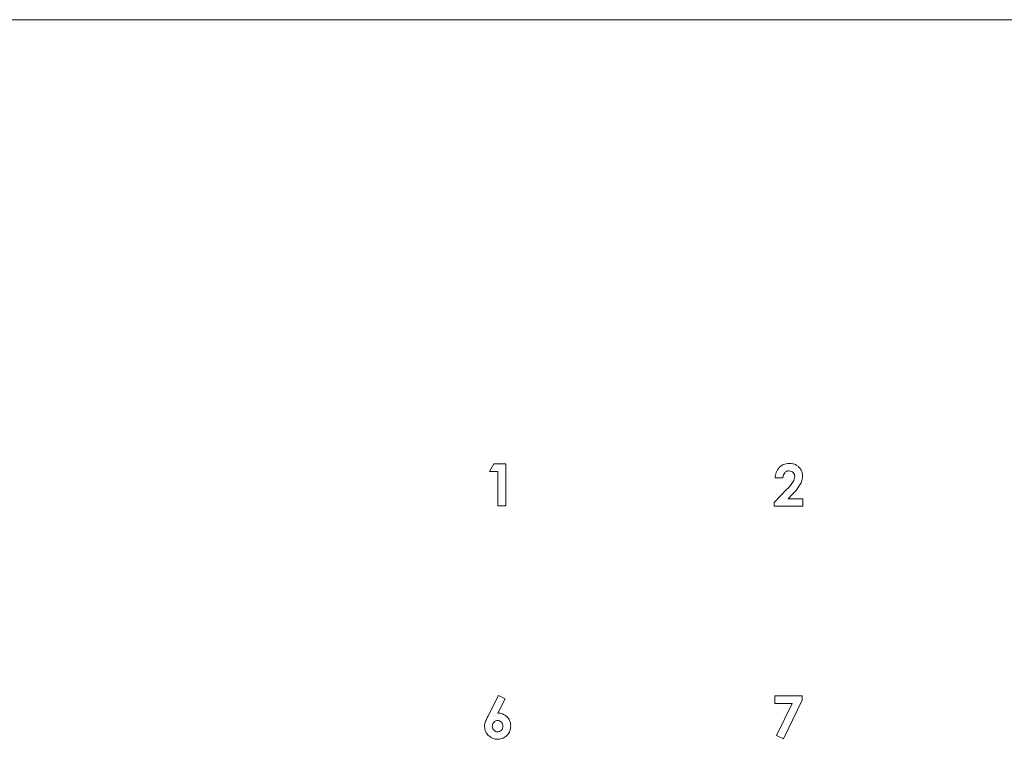
# Model space of a CAD drawing. Extents: x 263 to 349, y 368.1 to 424.9.
# Drawn here: x 311.8 to 316.1, y 393.6 to 396.6 of the extents above; entities that cross this region are included whole.
import ezdxf

# ---------------------------------------------------------------- set-up
doc = ezdxf.new("R2010")
doc.units = 0
doc.header["$MEASUREMENT"] = 0

# ---------------------------------------------------------------- blocks, each defined once
blk = doc.blocks.new('block 77')
at = {"color": 7, "lineweight": 5, "true_color": 0xffffff}
blk.add_lwpolyline([(291.0981, 396.6497), (320.8381, 396.6497)], dxfattribs=at)
blk = doc.blocks.new('block 115')
at = {"color": 7, "lineweight": 5, "true_color": 0xffffff}
blk.add_lwpolyline([(313.8675, 394.707), (313.9045, 394.707)], dxfattribs=at)
blk = doc.blocks.new('block 116')
at = {"color": 7, "lineweight": 5, "true_color": 0xffffff}
blk.add_lwpolyline([(313.9045, 394.707), (313.9045, 394.5596)], dxfattribs=at)
blk = doc.blocks.new('block 117')
at = {"color": 7, "lineweight": 5, "true_color": 0xffffff}
blk.add_lwpolyline([(313.9045, 394.5596), (313.9384, 394.5596)], dxfattribs=at)
blk = doc.blocks.new('block 118')
at = {"color": 7, "lineweight": 5, "true_color": 0xffffff}
blk.add_lwpolyline([(313.9384, 394.5596), (313.9384, 394.7391)], dxfattribs=at)
blk = doc.blocks.new('block 119')
at = {"color": 7, "lineweight": 5, "true_color": 0xffffff}
blk.add_lwpolyline([(313.9384, 394.7391), (313.8873, 394.7391)], dxfattribs=at)
blk = doc.blocks.new('block 120')
at = {"color": 7, "lineweight": 5, "true_color": 0xffffff}
blk.add_lwpolyline([(313.8873, 394.7391), (313.8675, 394.707)], dxfattribs=at)
blk = doc.blocks.new('block 334')
at = {"color": 7, "lineweight": 5, "true_color": 0xffffff}
blk.add_open_spline([(313.8607, 393.6533), (313.8578, 393.6478), (313.855, 393.6423), (313.8526, 393.6366), (313.8514, 393.6336), (313.8503, 393.6305), (313.8491, 393.6274)], degree=3, knots=[0, 0, 0, 0, 1, 1, 1, 2, 2, 2, 2], dxfattribs=at)
blk = doc.blocks.new('block 335')
at = {"color": 7, "lineweight": 5, "true_color": 0xffffff}
blk.add_open_spline([(313.8491, 393.6274), (313.8483, 393.6243), (313.8475, 393.6212), (313.8471, 393.618), (313.8468, 393.6156), (313.8467, 393.6132), (313.8467, 393.6107)], degree=3, knots=[0, 0, 0, 0, 1, 1, 1, 2, 2, 2, 2], dxfattribs=at)
blk = doc.blocks.new('block 336')
at = {"color": 7, "lineweight": 5, "true_color": 0xffffff}
blk.add_open_spline([(313.8467, 393.6107), (313.8476, 393.6027), (313.8485, 393.5947), (313.8517, 393.5878), (313.8544, 393.582), (313.8586, 393.577), (313.8628, 393.5719)], degree=3, knots=[0, 0, 0, 0, 1, 1, 1, 2, 2, 2, 2], dxfattribs=at)
blk = doc.blocks.new('block 337')
at = {"color": 7, "lineweight": 5, "true_color": 0xffffff}
blk.add_open_spline([(313.8628, 393.5719), (313.8694, 393.5665), (313.8759, 393.5611), (313.8835, 393.5583), (313.8896, 393.5561), (313.8965, 393.5556), (313.9033, 393.555)], degree=3, knots=[0, 0, 0, 0, 1, 1, 1, 2, 2, 2, 2], dxfattribs=at)
blk = doc.blocks.new('block 338')
at = {"color": 7, "lineweight": 5, "true_color": 0xffffff}
blk.add_open_spline([(313.9033, 393.555), (313.9116, 393.5559), (313.9199, 393.5568), (313.9271, 393.5602), (313.9329, 393.5628), (313.9379, 393.5671), (313.9429, 393.5713)], degree=3, knots=[0, 0, 0, 0, 1, 1, 1, 2, 2, 2, 2], dxfattribs=at)
blk = doc.blocks.new('block 339')
at = {"color": 7, "lineweight": 5, "true_color": 0xffffff}
blk.add_open_spline([(313.9429, 393.5713), (313.9482, 393.5778), (313.9534, 393.5843), (313.9561, 393.5918), (313.9583, 393.5978), (313.9588, 393.6044), (313.9593, 393.6111)], degree=3, knots=[0, 0, 0, 0, 1, 1, 1, 2, 2, 2, 2], dxfattribs=at)
blk = doc.blocks.new('block 340')
at = {"color": 7, "lineweight": 5, "true_color": 0xffffff}
blk.add_open_spline([(313.9593, 393.6111), (313.9585, 393.6197), (313.9577, 393.6283), (313.9543, 393.6358), (313.9517, 393.6415), (313.9475, 393.6466), (313.9433, 393.6517)], degree=3, knots=[0, 0, 0, 0, 1, 1, 1, 2, 2, 2, 2], dxfattribs=at)
blk = doc.blocks.new('block 341')
at = {"color": 7, "lineweight": 5, "true_color": 0xffffff}
blk.add_open_spline([(313.9433, 393.6517), (313.937, 393.657), (313.9306, 393.6622), (313.9233, 393.6649), (313.9174, 393.667), (313.911, 393.6676), (313.9045, 393.6681)], degree=3, knots=[0, 0, 0, 0, 1, 1, 1, 2, 2, 2, 2], dxfattribs=at)
blk = doc.blocks.new('block 342')
at = {"color": 7, "lineweight": 5, "true_color": 0xffffff}
blk.add_lwpolyline([(313.9045, 393.6681), (313.936, 393.7291)], dxfattribs=at)
blk = doc.blocks.new('block 343')
at = {"color": 7, "lineweight": 5, "true_color": 0xffffff}
blk.add_lwpolyline([(313.936, 393.7291), (313.9068, 393.7436)], dxfattribs=at)
blk = doc.blocks.new('block 344')
at = {"color": 7, "lineweight": 5, "true_color": 0xffffff}
blk.add_lwpolyline([(313.9068, 393.7436), (313.8607, 393.6533)], dxfattribs=at)
blk = doc.blocks.new('block 511')
at = {"color": 7, "lineweight": 5, "true_color": 0xffffff}
blk.add_open_spline([(315.1376, 394.7012), (315.1405, 394.7038), (315.1435, 394.7065), (315.147, 394.7078), (315.1497, 394.7089), (315.1528, 394.7091), (315.1559, 394.7094)], degree=3, knots=[0, 0, 0, 0, 1, 1, 1, 2, 2, 2, 2], dxfattribs=at)
blk = doc.blocks.new('block 512')
at = {"color": 7, "lineweight": 5, "true_color": 0xffffff}
blk.add_open_spline([(315.1559, 394.7094), (315.1597, 394.7091), (315.1635, 394.7088), (315.1668, 394.7073), (315.1693, 394.7062), (315.1715, 394.7044), (315.1737, 394.7026)], degree=3, knots=[0, 0, 0, 0, 1, 1, 1, 2, 2, 2, 2], dxfattribs=at)
blk = doc.blocks.new('block 513')
at = {"color": 7, "lineweight": 5, "true_color": 0xffffff}
blk.add_open_spline([(315.1737, 394.7026), (315.1759, 394.6999), (315.1781, 394.6971), (315.1792, 394.6939), (315.1802, 394.6913), (315.1804, 394.6884), (315.1806, 394.6855)], degree=3, knots=[0, 0, 0, 0, 1, 1, 1, 2, 2, 2, 2], dxfattribs=at)
blk = doc.blocks.new('block 514')
at = {"color": 7, "lineweight": 5, "true_color": 0xffffff}
blk.add_open_spline([(315.1806, 394.6855), (315.1801, 394.6814), (315.1797, 394.6774), (315.1785, 394.6735), (315.1774, 394.6699), (315.1757, 394.6665), (315.1739, 394.6631)], degree=3, knots=[0, 0, 0, 0, 1, 1, 1, 2, 2, 2, 2], dxfattribs=at)
blk = doc.blocks.new('block 515')
at = {"color": 7, "lineweight": 5, "true_color": 0xffffff}
blk.add_open_spline([(315.1739, 394.6631), (315.1702, 394.6575), (315.1664, 394.6519), (315.1622, 394.6467), (315.1576, 394.6409), (315.1524, 394.6356), (315.1471, 394.6303)], degree=3, knots=[0, 0, 0, 0, 1, 1, 1, 2, 2, 2, 2], dxfattribs=at)
blk = doc.blocks.new('block 516')
at = {"color": 7, "lineweight": 5, "true_color": 0xffffff}
blk.add_lwpolyline([(315.1471, 394.6303), (315.0916, 394.5737)], dxfattribs=at)
blk = doc.blocks.new('block 517')
at = {"color": 7, "lineweight": 5, "true_color": 0xffffff}
blk.add_lwpolyline([(315.0916, 394.5737), (315.0916, 394.5573)], dxfattribs=at)
blk = doc.blocks.new('block 518')
at = {"color": 7, "lineweight": 5, "true_color": 0xffffff}
blk.add_lwpolyline([(315.0916, 394.5573), (315.216, 394.5573)], dxfattribs=at)
blk = doc.blocks.new('block 519')
at = {"color": 7, "lineweight": 5, "true_color": 0xffffff}
blk.add_lwpolyline([(315.216, 394.5573), (315.216, 394.5889)], dxfattribs=at)
blk = doc.blocks.new('block 520')
at = {"color": 7, "lineweight": 5, "true_color": 0xffffff}
blk.add_lwpolyline([(315.216, 394.5889), (315.152, 394.5889)], dxfattribs=at)
blk = doc.blocks.new('block 521')
at = {"color": 7, "lineweight": 5, "true_color": 0xffffff}
blk.add_lwpolyline([(315.152, 394.5889), (315.1721, 394.6102)], dxfattribs=at)
blk = doc.blocks.new('block 522')
at = {"color": 7, "lineweight": 5, "true_color": 0xffffff}
blk.add_open_spline([(315.1721, 394.6102), (315.18, 394.6185), (315.1879, 394.6269), (315.1945, 394.6362), (315.1984, 394.6418), (315.2019, 394.6478), (315.2054, 394.6537)], degree=3, knots=[0, 0, 0, 0, 1, 1, 1, 2, 2, 2, 2], dxfattribs=at)
blk = doc.blocks.new('block 523')
at = {"color": 7, "lineweight": 5, "true_color": 0xffffff}
blk.add_open_spline([(315.2054, 394.6537), (315.2083, 394.6602), (315.2112, 394.6668), (315.2127, 394.6736), (315.2138, 394.6784), (315.2141, 394.6833), (315.2145, 394.6882)], degree=3, knots=[0, 0, 0, 0, 1, 1, 1, 2, 2, 2, 2], dxfattribs=at)
blk = doc.blocks.new('block 524')
at = {"color": 7, "lineweight": 5, "true_color": 0xffffff}
blk.add_open_spline([(315.2145, 394.6882), (315.2141, 394.6932), (315.2136, 394.6983), (315.2122, 394.7031), (315.2109, 394.707), (315.209, 394.7108), (315.207, 394.7146)], degree=3, knots=[0, 0, 0, 0, 1, 1, 1, 2, 2, 2, 2], dxfattribs=at)
blk = doc.blocks.new('block 525')
at = {"color": 7, "lineweight": 5, "true_color": 0xffffff}
blk.add_open_spline([(315.207, 394.7146), (315.204, 394.7191), (315.2009, 394.7236), (315.197, 394.7272), (315.194, 394.73), (315.1905, 394.7322), (315.187, 394.7345)], degree=3, knots=[0, 0, 0, 0, 1, 1, 1, 2, 2, 2, 2], dxfattribs=at)
blk = doc.blocks.new('block 526')
at = {"color": 7, "lineweight": 5, "true_color": 0xffffff}
blk.add_open_spline([(315.187, 394.7345), (315.182, 394.7367), (315.177, 394.7389), (315.1718, 394.74), (315.1673, 394.741), (315.1627, 394.7412), (315.1581, 394.7414)], degree=3, knots=[0, 0, 0, 0, 1, 1, 1, 2, 2, 2, 2], dxfattribs=at)
blk = doc.blocks.new('block 527')
at = {"color": 7, "lineweight": 5, "true_color": 0xffffff}
blk.add_open_spline([(315.1581, 394.7414), (315.1488, 394.7406), (315.1395, 394.7398), (315.1315, 394.7362), (315.1254, 394.7334), (315.1201, 394.7291), (315.1147, 394.7247)], degree=3, knots=[0, 0, 0, 0, 1, 1, 1, 2, 2, 2, 2], dxfattribs=at)
blk = doc.blocks.new('block 528')
at = {"color": 7, "lineweight": 5, "true_color": 0xffffff}
blk.add_open_spline([(315.1147, 394.7247), (315.1092, 394.7175), (315.1037, 394.7103), (315.1007, 394.7022), (315.098, 394.6949), (315.0972, 394.687), (315.0965, 394.679)], degree=3, knots=[0, 0, 0, 0, 1, 1, 1, 2, 2, 2, 2], dxfattribs=at)
blk = doc.blocks.new('block 529')
at = {"color": 7, "lineweight": 5, "true_color": 0xffffff}
blk.add_lwpolyline([(315.0965, 394.679), (315.1298, 394.679)], dxfattribs=at)
blk = doc.blocks.new('block 530')
at = {"color": 7, "lineweight": 5, "true_color": 0xffffff}
blk.add_open_spline([(315.1298, 394.679), (315.1302, 394.6838), (315.1307, 394.6886), (315.1325, 394.6929), (315.1337, 394.6958), (315.1357, 394.6985), (315.1376, 394.7012)], degree=3, knots=[0, 0, 0, 0, 1, 1, 1, 2, 2, 2, 2], dxfattribs=at)
blk = doc.blocks.new('block 951')
at = {"color": 7, "lineweight": 5, "true_color": 0xffffff}
blk.add_lwpolyline([(315.0949, 393.7093), (315.1702, 393.7093)], dxfattribs=at)
blk = doc.blocks.new('block 952')
at = {"color": 7, "lineweight": 5, "true_color": 0xffffff}
blk.add_lwpolyline([(315.1702, 393.7093), (315.1027, 393.5713)], dxfattribs=at)
blk = doc.blocks.new('block 953')
at = {"color": 7, "lineweight": 5, "true_color": 0xffffff}
blk.add_lwpolyline([(315.1027, 393.5713), (315.1316, 393.5573)], dxfattribs=at)
blk = doc.blocks.new('block 954')
at = {"color": 7, "lineweight": 5, "true_color": 0xffffff}
blk.add_lwpolyline([(315.1316, 393.5573), (315.2127, 393.7234)], dxfattribs=at)
blk = doc.blocks.new('block 955')
at = {"color": 7, "lineweight": 5, "true_color": 0xffffff}
blk.add_lwpolyline([(315.2127, 393.7234), (315.2127, 393.7414)], dxfattribs=at)
blk = doc.blocks.new('block 956')
at = {"color": 7, "lineweight": 5, "true_color": 0xffffff}
blk.add_lwpolyline([(315.2127, 393.7414), (315.0949, 393.7414)], dxfattribs=at)
blk = doc.blocks.new('block 957')
at = {"color": 7, "lineweight": 5, "true_color": 0xffffff}
blk.add_lwpolyline([(315.0949, 393.7414), (315.0949, 393.7093)], dxfattribs=at)
blk = doc.blocks.new('block 1220')
at = {"color": 7, "lineweight": 5, "true_color": 0xffffff}
blk.add_open_spline([(313.9192, 393.6288), (313.9165, 393.631), (313.9138, 393.6333), (313.9107, 393.6344), (313.9082, 393.6353), (313.9054, 393.6355), (313.9026, 393.6357)], degree=3, knots=[0, 0, 0, 0, 1, 1, 1, 2, 2, 2, 2], dxfattribs=at)
blk = doc.blocks.new('block 1221')
at = {"color": 7, "lineweight": 5, "true_color": 0xffffff}
blk.add_open_spline([(313.8869, 393.5941), (313.8892, 393.5921), (313.8915, 393.5901), (313.8942, 393.5888), (313.8968, 393.5876), (313.8997, 393.587), (313.9027, 393.587), (313.9057, 393.587), (313.9087, 393.5876), (313.9115, 393.5888), (313.9143, 393.59), (313.9169, 393.5918), (313.919, 393.594), (313.9212, 393.5963), (313.923, 393.5989), (313.9242, 393.6019), (313.9253, 393.6049), (313.9258, 393.6082), (313.9259, 393.6116), (313.9259, 393.6148), (313.9254, 393.6181), (313.9242, 393.6211), (313.923, 393.6239), (313.9211, 393.6264), (313.9192, 393.6288)], degree=3, knots=[0, 0, 0, 0, 1, 1, 1, 2, 2, 2, 3, 3, 3, 4, 4, 4, 5, 5, 5, 6, 6, 6, 7, 7, 7, 8, 8, 8, 8], dxfattribs=at)
blk = doc.blocks.new('block 1222')
at = {"color": 7, "lineweight": 5, "true_color": 0xffffff}
blk.add_open_spline([(313.9026, 393.6357), (313.9003, 393.6356), (313.898, 393.6354), (313.8958, 393.6348), (313.8938, 393.6342), (313.8918, 393.6331), (313.89, 393.6318), (313.8836, 393.6252), (313.8825, 393.6232), (313.8817, 393.6211), (313.8809, 393.6188), (313.8804, 393.6165), (313.8802, 393.6141), (313.88, 393.6116), (313.8801, 393.6091), (313.8805, 393.6066), (313.8809, 393.6042), (313.8816, 393.6019), (313.8827, 393.5999), (313.8839, 393.5978), (313.8854, 393.5959), (313.8869, 393.5941)], degree=3, knots=[0, 0, 0, 0, 1, 1, 1, 2, 2, 2, 3, 3, 3, 4, 4, 4, 5, 5, 5, 6, 6, 6, 7, 7, 7, 7], dxfattribs=at)

msp = doc.modelspace()

# ---------------------------------------------------------------- block references
for name in ['block 77', 'block 120', 'block 119', 'block 118', 'block 527', 'block 526', 'block 525', 'block 115', 'block 116', 'block 528', 'block 530', 'block 511', 'block 512', 'block 513', 'block 523', 'block 524', 'block 529', 'block 515', 'block 522', 'block 514', 'block 516', 'block 521', 'block 517', 'block 520', 'block 519', 'block 117', 'block 518', 'block 344', 'block 342', 'block 343', 'block 956', 'block 957', 'block 954', 'block 955', 'block 951', 'block 952', 'block 334', 'block 1222', 'block 1221', 'block 1220', 'block 341', 'block 340', 'block 335', 'block 336', 'block 339', 'block 337', 'block 338', 'block 953']:
    msp.add_blockref(name, (0, 0))

doc.saveas('drawing.dxf')
